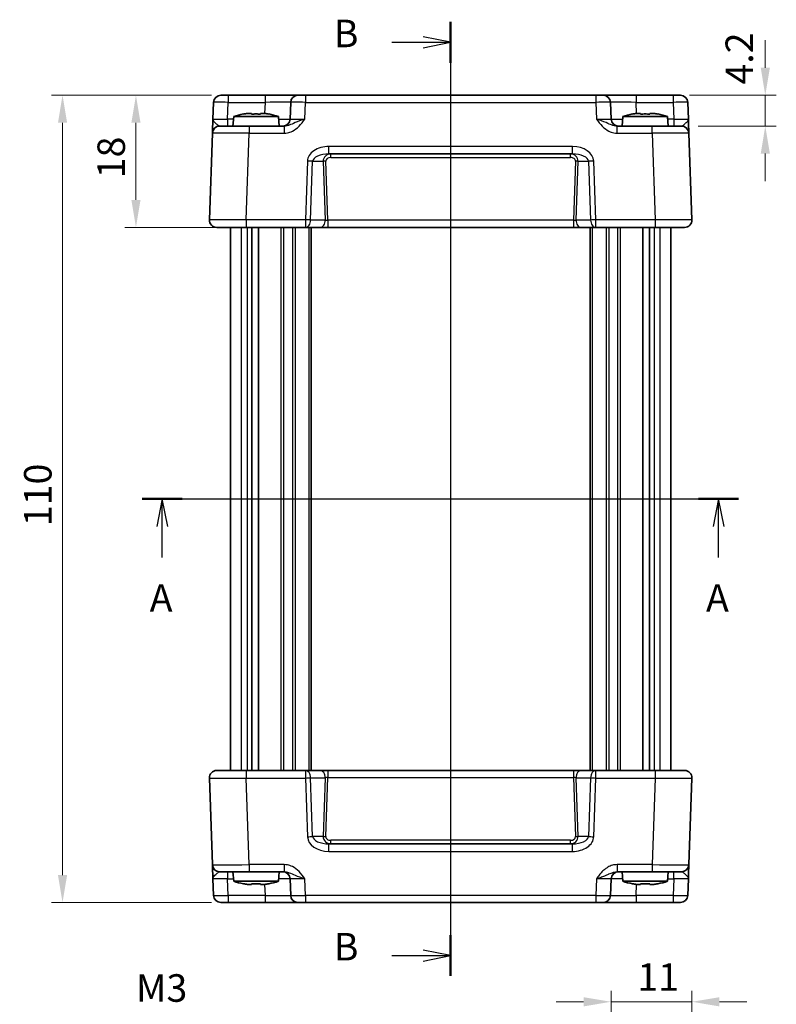
# Model space of a CAD drawing. Units: millimetres. Extents: x 22 to 2398, y 12 to 434.
# Drawn here: x 815 to 918, y 212 to 346 of the extents above; entities that cross this region are included whole.
import ezdxf

# ---------------------------------------------------------------- set-up
doc = ezdxf.new("R2010")
doc.units = ezdxf.units.MM
doc.header["$LTSCALE"] = 1.5
doc.linetypes.add('AM_ISO08W050', pattern=[18, 12, -1.5, 3, -1.5])
doc.layers.get('Defpoints').update_dxf_attribs({"lineweight": 25})
for name, color, linetype, lineweight in [('AM_7', 4, 'AM_ISO08W050', 25), ('Dimension (ISO)', 7, 'Continuous', 18), ('Dimension (ISO) @ 1', 7, 'Continuous', 18), ('Section Line (ISO)', 7, 'Continuous', 25), ('Symbol (ISO)', 7, 'Continuous', 18), ('Visible (ISO)', 7, 'Continuous', 35), ('Visible Narrow (ISO)', 7, 'Continuous', 25)]:
    doc.layers.add(name, color=color, linetype=linetype, lineweight=lineweight)
doc.styles.add('Note Text (TK)', font='MS PGothic.ttf')
doc.dimstyles.new('Default - Method 1b (TK)', dxfattribs={"dimscale": 1.5, "dimtxt": 2.5, "dimasz": 2.5, "dimexe": 1, "dimexo": 1.5, "dimgap": 1, "dimtad": 1, "dimtoh": 1, "dimrnd": 1e-08, "dimdsep": 46, "dimtxsty": 'Note Text (TK)', "dimcen": 0.09, "dimdle": 5, "dimclrd": 100, "dimclre": 100, "dimclrt": 7, "dimadec": 1, "dimazin": 1, "dimtfac": 1, "dimtmove": 0, "dimatfit": 3, "dimfxl": 1, "dimtolj": 1, "dimlwd": -1, "dimlwe": -1, "dimarcsym": 0})

# ---------------------------------------------------------------- blocks, each defined once
blk = doc.blocks.new('2dTransSection0')
at = {"layer": 'Section Line (ISO)', "linetype": 'Continuous'}
for p, q in [((156.486, 187.08), (210.622, 187.08)), ((158.293, 187.08), (157.793, 184.58)), ((158.293, 184.58), (158.293, 187.08)), ((158.793, 184.58), (158.293, 187.08)), ((208.815, 187.08), (208.315, 184.58)), ((208.815, 184.58), (208.815, 187.08)), ((209.315, 184.58), (208.815, 187.08)), ((158.293, 181.763), (158.293, 184.58)), ((208.815, 181.763), (208.815, 184.58))]:
    blk.add_line(p, q, dxfattribs=at)
at = {"layer": 'Section Line (ISO)', "linetype": 'Continuous', "lineweight": 50}
for p, q in [((156.486, 187.08), (160.1, 187.08)), ((207.009, 187.08), (210.622, 187.08))]:
    blk.add_line(p, q, dxfattribs=at)
at = {"layer": 'Section Line (ISO)', "char_height": 2.5, "attachment_point": 7, "style": 'Note Text (TK)'}
for insert in [(157.157, 176.051), (207.679, 176.051)]:
    blk.add_mtext('A', dxfattribs=dict(at, insert=insert))
blk = doc.blocks.new('2dTransSection1')
at = {"layer": 'Section Line (ISO)', "linetype": 'Continuous'}
for p, q in [((184.485, 231.727), (184.485, 146.139)), ((179.153, 229.874), (181.985, 229.874)), ((184.485, 229.874), (181.985, 230.374)), ((181.985, 229.874), (184.485, 229.874)), ((181.985, 229.374), (184.485, 229.874)), ((179.153, 146.913), (181.985, 146.913)), ((184.485, 146.913), (181.985, 147.413)), ((181.985, 146.913), (184.485, 146.913)), ((181.985, 146.413), (184.485, 146.913))]:
    blk.add_line(p, q, dxfattribs=at)
at = {"layer": 'Section Line (ISO)', "linetype": 'Continuous', "lineweight": 50}
for p, q in [((184.485, 231.727), (184.485, 228.021)), ((184.485, 148.766), (184.485, 145.06))]:
    blk.add_line(p, q, dxfattribs=at)
at = {"layer": 'Section Line (ISO)', "char_height": 2.5, "attachment_point": 7, "style": 'Note Text (TK)'}
for insert in [(173.874, 228.646), (173.874, 145.685)]:
    blk.add_mtext('B', dxfattribs=dict(at, insert=insert))
blk = doc.blocks.new('*D44')
at = {"layer": 'Defpoints', "color": 0}
for p in [(903.53, 335.62), (904.68, 331.42), (916.09, 331.42)]:
    blk.add_point(p, dxfattribs=at)
at = {"layer": 'Dimension (ISO)', "color": 100}
for p, q in [((916.09, 339.37), (916.09, 343.12)), ((905.78, 335.62), (917.59, 335.62)), ((916.09, 335.62), (916.09, 331.42)), ((906.93, 331.42), (917.59, 331.42)), ((916.09, 327.67), (916.09, 323.92))]:
    blk.add_line(p, q, dxfattribs=at)
for points in [[(915.47, 339.37), (916.72, 339.37), (916.09, 335.62)], [(915.47, 327.67), (916.72, 327.67), (916.09, 331.42)]]:
    blk.add_solid(points, dxfattribs=at)
at = {"layer": 'Dimension (ISO)', "color": 7, "insert": (912.55, 337.08), "char_height": 3.75, "attachment_point": 4, "rotation": 90, "style": 'Note Text (TK)'}
blk.add_mtext('\\A1;4.2', dxfattribs=at)
blk = doc.blocks.new('*D43')
at = {"layer": 'Defpoints', "color": 0}
for p in [(842.92, 335.62), (830.36, 317.62), (845.36, 317.62)]:
    blk.add_point(p, dxfattribs=at)
at = {"layer": 'Dimension (ISO)', "color": 100}
for p, q in [((840.67, 335.62), (828.86, 335.62)), ((830.36, 331.87), (830.36, 321.37)), ((843.11, 317.62), (828.86, 317.62))]:
    blk.add_line(p, q, dxfattribs=at)
for points in [[(829.74, 331.87), (830.99, 331.87), (830.36, 335.62)], [(829.74, 321.37), (830.99, 321.37), (830.36, 317.62)]]:
    blk.add_solid(points, dxfattribs=at)
at = {"layer": 'Dimension (ISO)', "color": 7, "insert": (826.99, 324.31), "char_height": 3.75, "attachment_point": 4, "rotation": 90, "style": 'Note Text (TK)'}
blk.add_mtext('\\A1;18', dxfattribs=at)
blk = doc.blocks.new('*D42')
at = {"layer": 'Defpoints', "color": 0}
for p in [(842.92, 335.62), (820.36, 225.62), (842.92, 225.62)]:
    blk.add_point(p, dxfattribs=at)
at = {"layer": 'Dimension (ISO)', "color": 100}
for p, q in [((840.67, 335.62), (818.86, 335.62)), ((820.36, 331.87), (820.36, 229.37)), ((840.67, 225.62), (818.86, 225.62))]:
    blk.add_line(p, q, dxfattribs=at)
for points in [[(819.74, 331.87), (820.99, 331.87), (820.36, 335.62)], [(819.74, 229.37), (820.99, 229.37), (820.36, 225.62)]]:
    blk.add_solid(points, dxfattribs=at)
at = {"layer": 'Dimension (ISO)', "color": 7, "insert": (816.99, 276.91), "char_height": 3.75, "attachment_point": 4, "rotation": 90, "style": 'Note Text (TK)'}
blk.add_mtext('\\A1;110', dxfattribs=at)
blk = doc.blocks.new('*D64')
at = {"layer": 'Defpoints', "color": 0}
for p in [(895.09, 212.1), (895.09, 199.62), (906.09, 197.1)]:
    blk.add_point(p, dxfattribs=at)
at = {"layer": 'Dimension (ISO) @ 1', "color": 100}
for p, q in [((895.09, 201.87), (895.09, 213.6)), ((906.09, 199.35), (906.09, 213.6)), ((891.34, 212.1), (887.59, 212.1)), ((895.09, 212.1), (898.84, 212.1)), ((902.34, 212.1), (898.84, 212.1)), ((906.09, 212.1), (902.34, 212.1)), ((909.84, 212.1), (913.59, 212.1))]:
    blk.add_line(p, q, dxfattribs=at)
for points in [[(891.34, 212.72), (891.34, 211.47), (895.09, 212.1)], [(909.84, 212.72), (909.84, 211.47), (906.09, 212.1)]]:
    blk.add_solid(points, dxfattribs=at)
at = {"layer": 'Dimension (ISO) @ 1', "color": 7, "insert": (898.66, 215.47), "char_height": 3.75, "attachment_point": 4, "style": 'Note Text (TK)'}
blk.add_mtext('\\A1;11', dxfattribs=at)

msp = doc.modelspace()

# ---------------------------------------------------------------- linework, layer by layer
at = {"layer": 'AM_7'}
msp.add_line((873.2273, 338.6198), (873.2273, 222.6198), dxfattribs=at)
at = {"layer": 'Visible (ISO)'}
for p, q in [((841.9216, 335.6198), (842.921, 335.6198)), ((847.9424, 335.6198), (842.921, 335.6198)), ((852.4397, 335.6198), (847.9424, 335.6198)), ((852.4397, 335.6198), (853.4391, 335.6198)), ((893.0156, 335.6198), (853.4391, 335.6198)), ((893.0156, 335.6198), (894.015, 335.6198)), ((898.5123, 335.6198), (894.015, 335.6198)), ((903.5337, 335.6198), (898.5123, 335.6198)), ((903.5337, 335.6198), (904.5331, 335.6198)), ((840.9222, 334.6547), (840.843, 332.3849)), ((851.4403, 334.6547), (851.3611, 332.3849)), ((895.0936, 332.3849), (895.0144, 334.6547)), ((905.6117, 332.3849), (905.5325, 334.6547)), ((845.5604, 333.1543), (846.1107, 333.1543)), ((847.344, 333.1543), (847.8943, 333.1543)), ((898.5604, 333.1543), (899.1107, 333.1543)), ((900.344, 333.1543), (900.8943, 333.1543)), ((841.7749, 331.4198), (845.7725, 331.4198)), ((843.6911, 332.7198), (843.5773, 331.4198)), ((849.7636, 332.7198), (843.6911, 332.7198)), ((850.5577, 331.4198), (845.7725, 331.4198)), ((849.7636, 332.7198), (849.8773, 331.4198)), ((900.6822, 331.4198), (895.897, 331.4198)), ((896.6911, 332.7198), (896.5773, 331.4198)), ((902.7636, 332.7198), (896.6911, 332.7198)), ((900.6822, 331.4198), (904.6798, 331.4198)), ((902.7636, 332.7198), (902.8773, 331.4198)), ((840.7756, 330.4547), (840.3635, 318.6547)), ((906.0912, 318.6547), (905.6791, 330.4547)), ((856.6263, 327.6198), (889.8284, 327.6198)), ((845.3604, 317.6198), (841.3629, 317.6198)), ((843.2273, 317.6198), (843.2273, 243.6198)), ((845.3604, 317.6198), (853.4487, 317.6198)), ((846.1426, 317.6198), (846.1426, 243.6198)), ((847.0402, 317.6198), (847.0402, 243.6198)), ((853.4487, 317.6198), (855.4386, 317.6198)), ((854.2273, 317.6198), (854.2273, 243.6198)), ((855.4386, 317.6198), (856.5011, 317.6198)), ((856.5011, 317.6198), (889.9536, 317.6198)), ((889.9536, 317.6198), (891.0161, 317.6198)), ((891.0161, 317.6198), (893.006, 317.6198)), ((892.2273, 317.6198), (892.2273, 243.6198)), ((893.006, 317.6198), (901.0943, 317.6198)), ((899.4144, 317.6198), (899.4144, 243.6198)), ((900.3121, 317.6198), (900.3121, 243.6198)), ((905.0918, 317.6198), (901.0943, 317.6198)), ((903.2273, 317.6198), (903.2273, 243.6198)), ((841.3629, 243.6198), (845.3604, 243.6198)), ((853.4487, 243.6198), (845.3604, 243.6198)), ((855.4386, 243.6198), (853.4487, 243.6198)), ((856.5011, 243.6198), (855.4386, 243.6198)), ((889.9536, 243.6198), (856.5011, 243.6198)), ((891.0161, 243.6198), (889.9536, 243.6198)), ((893.006, 243.6198), (891.0161, 243.6198)), ((901.0943, 243.6198), (893.006, 243.6198)), ((901.0943, 243.6198), (905.0918, 243.6198)), ((840.3635, 242.5849), (840.7756, 230.7849)), ((905.6791, 230.7849), (906.0912, 242.5849)), ((889.8284, 233.6198), (856.6263, 233.6198)), ((845.7725, 229.8198), (841.7749, 229.8198)), ((843.6911, 228.5198), (843.5773, 229.8198)), ((845.7725, 229.8198), (850.5577, 229.8198)), ((849.7636, 228.5198), (849.8773, 229.8198)), ((895.897, 229.8198), (900.6822, 229.8198)), ((896.6911, 228.5198), (896.5773, 229.8198)), ((904.6798, 229.8198), (900.6822, 229.8198)), ((902.7636, 228.5198), (902.8773, 229.8198)), ((840.843, 228.8547), (840.9222, 226.5849)), ((843.6911, 228.5198), (849.7636, 228.5198)), ((846.1107, 228.0854), (845.5604, 228.0854)), ((847.8943, 228.0854), (847.344, 228.0854)), ((851.3611, 228.8547), (851.4403, 226.5849)), ((895.0144, 226.5849), (895.0936, 228.8547)), ((896.6911, 228.5198), (902.7636, 228.5198)), ((899.1107, 228.0854), (898.5604, 228.0854)), ((900.8943, 228.0854), (900.344, 228.0854)), ((905.5325, 226.5849), (905.6117, 228.8547)), ((842.921, 225.6198), (841.9216, 225.6198)), ((842.921, 225.6198), (847.9424, 225.6198)), ((847.9424, 225.6198), (852.4397, 225.6198)), ((853.4391, 225.6198), (852.4397, 225.6198)), ((853.4391, 225.6198), (893.0156, 225.6198)), ((894.015, 225.6198), (893.0156, 225.6198)), ((894.015, 225.6198), (898.5123, 225.6198)), ((898.5123, 225.6198), (903.5337, 225.6198)), ((904.5331, 225.6198), (903.5337, 225.6198))]:
    msp.add_line(p, q, dxfattribs=at)
for centre, radius, start, end in [((841.9216, 334.6198), 1, 90, 178), ((852.4397, 334.6198), 1, 90, 178), ((894.015, 334.6198), 1, 2, 90), ((904.5331, 334.6198), 1, 2, 90), ((847.6334, 320.7525), 12.6, 102.097979, 108.232959), ((845.8213, 320.7525), 12.6, 71.767041, 77.902021), ((900.6334, 320.7525), 12.6, 102.097979, 108.232959), ((898.8213, 320.7525), 12.6, 71.767041, 77.902021), ((841.7749, 330.4198), 1, 90, 178), ((850.3617, 332.4198), 1, 270, 358), ((896.093, 332.4198), 1, 182, 270), ((904.6798, 330.4198), 1, 2, 90), ((841.3629, 318.6198), 1, 178, 270), ((905.0918, 318.6198), 1, 270, 2), ((841.3629, 242.6198), 1, 90, 182), ((905.0918, 242.6198), 1, 358, 90), ((841.7749, 230.8198), 1, 182, 270), ((904.6798, 230.8198), 1, 270, 358), ((850.3617, 228.8198), 1, 2, 90), ((896.093, 228.8198), 1, 90, 178), ((847.6334, 240.4872), 12.6, 251.767041, 257.902021), ((845.8213, 240.4872), 12.6, 282.097979, 288.232959), ((900.6334, 240.4872), 12.6, 251.767041, 257.902021), ((898.8213, 240.4872), 12.6, 282.097979, 288.232959), ((841.9216, 226.6198), 1, 182, 270), ((852.4397, 226.6198), 1, 182, 270), ((894.015, 226.6198), 1, 270, 358), ((904.5331, 226.6198), 1, 270, 358)]:
    msp.add_arc(centre, radius, start, end, dxfattribs=at)
for points in [[(845.0025, 333.0514), (844.9958, 333.0659), (844.9926, 333.0726), (844.9926, 333.0726)], [(848.4621, 333.0726), (848.4621, 333.0726), (848.4589, 333.0659), (848.4522, 333.0514)], [(898.0025, 333.0514), (897.9958, 333.0659), (897.9926, 333.0726), (897.9926, 333.0726)], [(901.4621, 333.0726), (901.4621, 333.0726), (901.4589, 333.0659), (901.4522, 333.0514)], [(844.9926, 228.1671), (844.9926, 228.1671), (844.9958, 228.1738), (845.0025, 228.1883)], [(848.4522, 228.1883), (848.4589, 228.1738), (848.4621, 228.1671), (848.4621, 228.1671)], [(897.9926, 228.1671), (897.9926, 228.1671), (897.9958, 228.1738), (898.0025, 228.1883)], [(901.4522, 228.1883), (901.4589, 228.1738), (901.4621, 228.1671), (901.4621, 228.1671)]]:
    msp.add_open_spline(points, degree=3, dxfattribs=at)
for points, knots in [([(845.5604, 333.1543), (845.5532, 333.1531), (845.546, 333.152), (845.3607, 333.1222), (845.1817, 333.089), (845.0025, 333.0514)], [3.6709777286, 3.6709777286, 3.6709777286, 3.6709777286, 3.6730496427, 3.6730496427, 3.7240960848, 3.7240960848, 3.7240960848, 3.7240960848]), ([(846.1107, 333.0514), (846.1107, 333.089), (846.1107, 333.1222), (846.1107, 333.152), (846.1107, 333.1531), (846.1107, 333.1543)], [3.3902508719, 3.3902508719, 3.3902508719, 3.3902508719, 3.441297314, 3.441297314, 3.443369228, 3.443369228, 3.443369228, 3.443369228]), ([(847.344, 333.0514), (847.1317, 333.0659), (846.9222, 333.0726), (846.5325, 333.0726), (846.323, 333.0659), (846.1107, 333.0514)], [3.306042064, 3.306042064, 3.306042064, 3.306042064, 3.364488438, 3.364488438, 3.422934811, 3.422934811, 3.422934811, 3.422934811]), ([(847.344, 333.1543), (847.344, 333.1531), (847.344, 333.152), (847.344, 333.1222), (847.344, 333.089), (847.344, 333.0514)], [3.6709777286, 3.6709777286, 3.6709777286, 3.6709777286, 3.6730496427, 3.6730496427, 3.7240960848, 3.7240960848, 3.7240960848, 3.7240960848]), ([(848.4522, 333.0514), (848.273, 333.089), (848.094, 333.1222), (847.9087, 333.152), (847.9015, 333.1531), (847.8943, 333.1543)], [3.3902508719, 3.3902508719, 3.3902508719, 3.3902508719, 3.441297314, 3.441297314, 3.443369228, 3.443369228, 3.443369228, 3.443369228]), ([(898.5604, 333.1543), (898.5532, 333.1531), (898.546, 333.152), (898.3607, 333.1222), (898.1817, 333.089), (898.0025, 333.0514)], [3.6709777286, 3.6709777286, 3.6709777286, 3.6709777286, 3.6730496427, 3.6730496427, 3.7240960848, 3.7240960848, 3.7240960848, 3.7240960848]), ([(899.1107, 333.0514), (899.1107, 333.089), (899.1107, 333.1222), (899.1107, 333.152), (899.1107, 333.1531), (899.1107, 333.1543)], [3.3902508719, 3.3902508719, 3.3902508719, 3.3902508719, 3.441297314, 3.441297314, 3.443369228, 3.443369228, 3.443369228, 3.443369228]), ([(900.344, 333.0514), (900.1317, 333.0659), (899.9222, 333.0726), (899.5325, 333.0726), (899.323, 333.0659), (899.1107, 333.0514)], [3.306042064, 3.306042064, 3.306042064, 3.306042064, 3.364488438, 3.364488438, 3.422934811, 3.422934811, 3.422934811, 3.422934811]), ([(900.344, 333.1543), (900.344, 333.1531), (900.344, 333.152), (900.344, 333.1222), (900.344, 333.089), (900.344, 333.0514)], [3.6709777286, 3.6709777286, 3.6709777286, 3.6709777286, 3.6730496427, 3.6730496427, 3.7240960848, 3.7240960848, 3.7240960848, 3.7240960848]), ([(901.4522, 333.0514), (901.273, 333.089), (901.094, 333.1222), (900.9087, 333.152), (900.9015, 333.1531), (900.8943, 333.1543)], [3.3902508719, 3.3902508719, 3.3902508719, 3.3902508719, 3.441297314, 3.441297314, 3.443369228, 3.443369228, 3.443369228, 3.443369228]), ([(840.843, 332.3849), (840.831, 332.0437), (840.8191, 331.7007), (840.7992, 331.1318), (840.7909, 330.8943), (840.7813, 330.6199), (840.7786, 330.5415), (840.7761, 330.4691), (840.7756, 330.4547), (840.7756, 330.4547)], [-0.000638847, -0.000638847, -0.000638847, -0.000638847, 0.124881107, 0.124881107, 0.238025854, 0.238025854, 0.308741321, 0.308741321, 0.352938488, 0.352938488, 0.352938488, 0.352938488]), ([(905.6791, 330.4547), (905.6791, 330.4547), (905.6782, 330.4831), (905.6741, 330.5979), (905.6709, 330.6909), (905.6642, 330.8837), (905.6612, 330.9677), (905.6565, 331.1043), (905.6548, 331.1515), (905.6504, 331.2784), (905.6475, 331.3606), (905.6398, 331.5828), (905.6347, 331.7279), (905.6237, 332.0432), (905.6177, 332.2143), (905.6117, 332.3849)], [0, 0, 0, 0, 0.061876034, 0.061876034, 0.132591502, 0.132591502, 0.17678867, 0.17678867, 0.198887254, 0.198887254, 0.234244988, 0.234244988, 0.290817362, 0.290817362, 0.35357734, 0.35357734, 0.35357734, 0.35357734]), ([(840.7756, 230.7849), (840.7756, 230.7849), (840.7761, 230.7706), (840.7786, 230.6982), (840.7813, 230.6198), (840.7909, 230.3454), (840.7992, 230.1079), (840.8191, 229.539), (840.831, 229.1959), (840.843, 228.8547)], [0, 0, 0, 0, 0.044197167, 0.044197167, 0.114912634, 0.114912634, 0.228057382, 0.228057382, 0.353577336, 0.353577336, 0.353577336, 0.353577336]), ([(905.6117, 228.8547), (905.6237, 229.1959), (905.6356, 229.539), (905.6555, 230.1079), (905.6638, 230.3454), (905.6734, 230.6198), (905.6761, 230.6982), (905.6786, 230.7706), (905.6791, 230.7849), (905.6791, 230.7849)], [-0.000638852, -0.000638852, -0.000638852, -0.000638852, 0.124881104, 0.124881104, 0.238025853, 0.238025853, 0.308741321, 0.308741321, 0.352938488, 0.352938488, 0.352938488, 0.352938488]), ([(845.0025, 228.1883), (845.1817, 228.1507), (845.3607, 228.1175), (845.546, 228.0877), (845.5532, 228.0865), (845.5604, 228.0854)], [3.3902508719, 3.3902508719, 3.3902508719, 3.3902508719, 3.441297314, 3.441297314, 3.443369228, 3.443369228, 3.443369228, 3.443369228]), ([(846.1107, 228.0854), (846.1107, 228.0865), (846.1107, 228.0877), (846.1107, 228.1175), (846.1107, 228.1507), (846.1107, 228.1883)], [3.6709777286, 3.6709777286, 3.6709777286, 3.6709777286, 3.6730496427, 3.6730496427, 3.7240960848, 3.7240960848, 3.7240960848, 3.7240960848]), ([(846.1107, 228.1883), (846.323, 228.1738), (846.5325, 228.1671), (846.9222, 228.1671), (847.1317, 228.1738), (847.344, 228.1883)], [3.306042064, 3.306042064, 3.306042064, 3.306042064, 3.364488438, 3.364488438, 3.422934811, 3.422934811, 3.422934811, 3.422934811]), ([(847.344, 228.1883), (847.344, 228.1507), (847.344, 228.1175), (847.344, 228.0877), (847.344, 228.0865), (847.344, 228.0854)], [3.3902508719, 3.3902508719, 3.3902508719, 3.3902508719, 3.441297314, 3.441297314, 3.443369228, 3.443369228, 3.443369228, 3.443369228]), ([(847.8943, 228.0854), (847.9015, 228.0865), (847.9087, 228.0877), (848.094, 228.1175), (848.273, 228.1507), (848.4522, 228.1883)], [3.6709777286, 3.6709777286, 3.6709777286, 3.6709777286, 3.6730496427, 3.6730496427, 3.7240960848, 3.7240960848, 3.7240960848, 3.7240960848]), ([(898.0025, 228.1883), (898.1817, 228.1507), (898.3607, 228.1175), (898.546, 228.0877), (898.5532, 228.0865), (898.5604, 228.0854)], [3.3902508719, 3.3902508719, 3.3902508719, 3.3902508719, 3.441297314, 3.441297314, 3.443369228, 3.443369228, 3.443369228, 3.443369228]), ([(899.1107, 228.0854), (899.1107, 228.0865), (899.1107, 228.0877), (899.1107, 228.1175), (899.1107, 228.1507), (899.1107, 228.1883)], [3.6709777286, 3.6709777286, 3.6709777286, 3.6709777286, 3.6730496427, 3.6730496427, 3.7240960848, 3.7240960848, 3.7240960848, 3.7240960848]), ([(899.1107, 228.1883), (899.323, 228.1738), (899.5325, 228.1671), (899.9222, 228.1671), (900.1317, 228.1738), (900.344, 228.1883)], [3.306042064, 3.306042064, 3.306042064, 3.306042064, 3.364488438, 3.364488438, 3.422934811, 3.422934811, 3.422934811, 3.422934811]), ([(900.344, 228.1883), (900.344, 228.1507), (900.344, 228.1175), (900.344, 228.0877), (900.344, 228.0865), (900.344, 228.0854)], [3.3902508719, 3.3902508719, 3.3902508719, 3.3902508719, 3.441297314, 3.441297314, 3.443369228, 3.443369228, 3.443369228, 3.443369228]), ([(900.8943, 228.0854), (900.9015, 228.0865), (900.9087, 228.0877), (901.094, 228.1175), (901.273, 228.1507), (901.4522, 228.1883)], [3.6709777286, 3.6709777286, 3.6709777286, 3.6709777286, 3.6730496427, 3.6730496427, 3.7240960848, 3.7240960848, 3.7240960848, 3.7240960848])]:
    msp.add_open_spline(points, degree=3, knots=knots, dxfattribs=at)
at = {"layer": 'Visible Narrow (ISO)'}
for p, q in [((842.921, 335.6198), (842.921, 334.6547)), ((847.9424, 335.6198), (847.9424, 334.6547)), ((853.4391, 335.6198), (853.4391, 334.6547)), ((893.0156, 335.6198), (893.0156, 334.6547)), ((898.5123, 335.6198), (898.5123, 334.6547)), ((903.5337, 335.6198), (903.5337, 334.6547)), ((842.8417, 332.3849), (842.921, 334.6547)), ((842.921, 334.6547), (847.9424, 334.6547)), ((847.9424, 334.6547), (847.89, 333.1543)), ((853.3598, 332.3849), (853.4391, 334.6547)), ((853.4391, 334.6547), (893.0156, 334.6547)), ((893.0156, 334.6547), (893.0949, 332.3849)), ((898.5646, 333.1543), (898.5123, 334.6547)), ((898.5123, 334.6547), (903.5337, 334.6547)), ((903.5337, 334.6547), (903.613, 332.3849)), ((843.6618, 332.3849), (842.8417, 332.3849)), ((842.8417, 332.3849), (842.8417, 331.4198)), ((845.7725, 331.4198), (845.7725, 330.4547)), ((850.5577, 331.4198), (850.5577, 330.4547)), ((895.897, 330.4547), (895.897, 331.4198)), ((900.6822, 330.4547), (900.6822, 331.4198)), ((903.613, 332.3849), (902.7929, 332.3849)), ((903.613, 332.3849), (903.613, 331.4198)), ((845.3604, 318.6547), (845.7725, 330.4547)), ((845.7725, 330.4547), (850.5577, 330.4547)), ((895.897, 330.4547), (900.6822, 330.4547)), ((900.6822, 330.4547), (901.0943, 318.6547)), ((889.8284, 328.6547), (856.6263, 328.6547)), ((856.6263, 327.6198), (856.6263, 328.6547)), ((856.9095, 327.1373), (856.9095, 327.6198)), ((889.5452, 327.1373), (889.5452, 327.6198)), ((889.8284, 327.6198), (889.8284, 328.6547)), ((853.728, 326.6547), (853.4487, 318.6547)), ((854.1558, 318.6198), (854.4351, 326.6198)), ((854.4351, 326.6198), (855.8663, 326.6198)), ((855.8663, 326.6198), (856.1457, 318.6198)), ((856.5011, 318.5849), (856.2199, 326.6373)), ((856.9095, 327.1373), (889.5452, 327.1373)), ((890.2348, 326.6373), (889.9536, 318.5849)), ((890.309, 318.6198), (890.5884, 326.6198)), ((890.5884, 326.6198), (892.0196, 326.6198)), ((892.0196, 326.6198), (892.2989, 318.6198)), ((893.006, 318.6547), (892.7267, 326.6547)), ((845.3604, 318.6547), (845.3604, 317.6198)), ((853.4487, 318.6547), (845.3604, 318.6547)), ((853.4487, 318.6547), (853.4487, 317.6198)), ((856.1457, 318.6198), (854.1558, 318.6198)), ((856.5011, 318.5849), (856.5011, 317.6198)), ((889.9536, 318.5849), (856.5011, 318.5849)), ((889.9536, 318.5849), (889.9536, 317.6198)), ((892.2989, 318.6198), (890.309, 318.6198)), ((901.0943, 318.6547), (893.006, 318.6547)), ((893.006, 317.6198), (893.006, 318.6547)), ((901.0943, 318.6547), (901.0943, 317.6198)), ((844.707, 317.6198), (844.707, 243.6198)), ((845.5107, 317.6198), (845.5107, 243.6198)), ((850.1202, 317.6198), (850.1202, 243.6198)), ((850.4738, 317.6198), (850.4738, 243.6198)), ((851.6809, 317.6198), (851.6809, 243.6198)), ((852.0345, 317.6198), (852.0345, 243.6198)), ((853.9273, 317.6198), (853.9273, 243.6198)), ((892.5273, 317.6198), (892.5273, 243.6198)), ((894.4202, 317.6198), (894.4202, 243.6198)), ((894.7738, 317.6198), (894.7738, 243.6198)), ((895.9809, 317.6198), (895.9809, 243.6198)), ((896.3345, 317.6198), (896.3345, 243.6198)), ((900.944, 317.6198), (900.944, 243.6198)), ((901.7477, 317.6198), (901.7477, 243.6198)), ((845.3604, 243.6198), (845.3604, 242.5849)), ((853.4487, 243.6198), (853.4487, 242.5849)), ((856.5011, 243.6198), (856.5011, 242.6547)), ((889.9536, 243.6198), (889.9536, 242.6547)), ((893.006, 242.5849), (893.006, 243.6198)), ((901.0943, 243.6198), (901.0943, 242.5849)), ((845.3604, 242.5849), (853.4487, 242.5849)), ((845.7725, 230.7849), (845.3604, 242.5849)), ((853.4487, 242.5849), (853.728, 234.5849)), ((854.1558, 242.6198), (856.1457, 242.6198)), ((854.4351, 234.6198), (854.1558, 242.6198)), ((856.1457, 242.6198), (855.8663, 234.6198)), ((856.2199, 234.6024), (856.5011, 242.6547)), ((856.5011, 242.6547), (889.9536, 242.6547)), ((889.9536, 242.6547), (890.2348, 234.6024)), ((890.309, 242.6198), (892.2989, 242.6198)), ((890.5884, 234.6198), (890.309, 242.6198)), ((892.2989, 242.6198), (892.0196, 234.6198)), ((892.7267, 234.5849), (893.006, 242.5849)), ((893.006, 242.5849), (901.0943, 242.5849)), ((901.0943, 242.5849), (900.6822, 230.7849)), ((855.8663, 234.6198), (854.4351, 234.6198)), ((856.6263, 232.5849), (856.6263, 233.6198)), ((856.9095, 233.6198), (856.9095, 234.1024)), ((889.5452, 234.1024), (856.9095, 234.1024)), ((889.5452, 233.6198), (889.5452, 234.1024)), ((889.8284, 232.5849), (889.8284, 233.6198)), ((892.0196, 234.6198), (890.5884, 234.6198)), ((856.6263, 232.5849), (889.8284, 232.5849)), ((845.7725, 230.7849), (845.7725, 229.8198)), ((850.5577, 230.7849), (845.7725, 230.7849)), ((850.5577, 230.7849), (850.5577, 229.8198)), ((895.897, 230.7849), (895.897, 229.8198)), ((900.6822, 230.7849), (895.897, 230.7849)), ((900.6822, 230.7849), (900.6822, 229.8198)), ((842.8417, 229.8198), (842.8417, 228.8547)), ((903.613, 228.8547), (903.613, 229.8198)), ((842.921, 226.5849), (842.8417, 228.8547)), ((842.8417, 228.8547), (843.6618, 228.8547)), ((847.89, 228.0854), (847.9424, 226.5849)), ((853.4391, 226.5849), (853.3598, 228.8547)), ((893.0949, 228.8547), (893.0156, 226.5849)), ((898.5123, 226.5849), (898.5646, 228.0854)), ((902.7929, 228.8547), (903.613, 228.8547)), ((903.613, 228.8547), (903.5337, 226.5849)), ((842.921, 226.5849), (842.921, 225.6198)), ((847.9424, 226.5849), (842.921, 226.5849)), ((847.9424, 226.5849), (847.9424, 225.6198)), ((853.4391, 226.5849), (853.4391, 225.6198)), ((893.0156, 226.5849), (853.4391, 226.5849)), ((893.0156, 226.5849), (893.0156, 225.6198)), ((898.5123, 226.5849), (898.5123, 225.6198)), ((903.5337, 226.5849), (898.5123, 226.5849)), ((903.5337, 226.5849), (903.5337, 225.6198))]:
    msp.add_line(p, q, dxfattribs=at)
for centre, major_axis, ratio, start_param, end_param in [((842.9222, 334.6198), (2, -0.0349), 0.01743381, 1.57170981, 3.14128816), ((847.937, 334.6198), (3.5034, 0.0349), 0.00994517, 6.28273874, 7.8523171), ((853.4403, 334.6198), (2, -0.0349), 0.01743381, 1.57170981, 3.14128816), ((893.0144, 334.6198), (2, 0.0349), 0.01743381, 0.00030449, 1.56988285), ((898.5177, 334.6198), (3.5034, -0.0349), 0.00994517, 1.57246087, 3.14203922), ((903.5325, 334.6198), (2, 0.0349), 0.01743381, 0.00030449, 1.56988285), ((842.8454, 332.4198), (-2.0024, -0.0349), 0.0173914, 6.28227405, 7.8518524), ((847.8601, 332.4198), (-3.5009, 0.0349), 0.00995902, 2.15615255, 3.14134422), ((853.3635, 332.4198), (-2.0024, -0.0349), 0.0173914, 6.28227405, 7.8518524), ((893.0912, 332.4198), (-2.0024, 0.0349), 0.0173914, 1.57292556, 3.14250391), ((898.5946, 332.4198), (-3.5009, -0.0349), 0.00995902, 0.00024844, 0.9854401), ((903.6093, 332.4198), (-2.0024, 0.0349), 0.0173914, 1.57292556, 3.14250391), ((845.7774, 330.4198), (5.0018, -0.0349), 0.00697021, 1.57181957, 3.14139792), ((900.6773, 330.4198), (5.0018, 0.0349), 0.00697021, 0.00019473, 1.56977309), ((856.5565, 326.6547), (-2.8284, -0.0985), 0.70624659, 4.6631035, 6.23389983), ((856.5565, 326.6198), (-2.1224, -0.0423), 0.47074871, 4.67010066, 6.24089699), ((856.927, 326.6198), (-1.0521, 0.1439), 0.94055809, 4.8567571, 6.42755343), ((889.5277, 326.6198), (1.0521, 0.1439), 0.94055809, 6.13881719, 7.70961351), ((889.8982, 326.6547), (2.8284, -0.0985), 0.70624659, 0.04928548, 1.6200818), ((889.8982, 326.6198), (2.1224, -0.0423), 0.47074871, 0.04228832, 1.61308465), ((853.728, 326.6198), (0.9994, -0.0349), 0.03487826, 0.78600715, 1.5720143), ((856.2199, 326.6198), (0.4997, 0.0174), 0.03487826, 1.56957835, 2.3555855), ((856.927, 326.6373), (-0.7071, 0.0246), 0.70624659, 4.76167446, 6.33247078), ((889.5277, 326.6373), (0.7071, 0.0246), 0.70624659, 6.23389983, 7.80469616), ((890.2348, 326.6198), (0.4997, -0.0174), 0.03487826, 0.78600715, 1.5720143), ((892.7267, 326.6198), (-0.9994, -0.0349), 0.03487826, 4.71117101, 5.49717816), ((845.3653, 318.6198), (-5.0018, 0.0349), 0.00697021, 4.71341222, 6.28299057), ((853.4487, 318.6198), (-0.9994, 0.0349), 0.03487826, 3.9275998, 4.71360696), ((853.4487, 318.6198), (0, -1), 0.70710678, 0, 1.57079633), ((855.4386, 318.6198), (0, -1), 0.70710678, 0, 1.57079633), ((856.4992, 318.6198), (-0.5015, 0.0352), 0.06899563, 0.79327012, 1.57927727), ((889.9555, 318.6198), (-0.5015, -0.0352), 0.06899563, 1.56231538, 2.34832253), ((891.0161, 318.6198), (0, -1), 0.70710678, 4.71238898, 6.28318531), ((893.006, 318.6198), (-0.9994, -0.0349), 0.03487826, 4.71117101, 5.49717816), ((893.006, 318.6198), (0, -1), 0.70710678, 4.71238898, 6.28318531), ((901.0894, 318.6198), (-5.0018, -0.0349), 0.00697021, 3.14178738, 4.71136574), ((853.4487, 242.6198), (0, 1), 0.70710678, 4.71238898, 6.28318531), ((855.4386, 242.6198), (0, 1), 0.70710678, 4.71238898, 6.28318531), ((891.0161, 242.6198), (0, 1), 0.70710678, 0, 1.57079633), ((893.006, 242.6198), (0, 1), 0.70710678, 0, 1.57079633), ((845.3653, 242.6198), (5.0018, 0.0349), 0.00697021, 3.14178738, 4.71136574), ((853.4487, 242.6198), (0.9994, 0.0349), 0.03487826, 4.71117101, 5.49717816), ((856.4992, 242.6198), (0.5015, 0.0352), 0.06899563, 1.56231538, 2.34832253), ((889.9555, 242.6198), (0.5015, -0.0352), 0.06899563, 0.79327012, 1.57927727), ((893.006, 242.6198), (0.9994, -0.0349), 0.03487826, 3.9275998, 4.71360696), ((901.0894, 242.6198), (5.0018, -0.0349), 0.00697021, 4.71341222, 6.28299057), ((853.728, 234.6198), (-0.9994, -0.0349), 0.03487826, 1.56957835, 2.3555855), ((856.5565, 234.5849), (-2.8284, 0.0985), 0.70624659, 0.04928548, 1.6200818), ((856.5565, 234.6198), (-2.1224, 0.0423), 0.47074871, 0.04228832, 1.61308465), ((856.927, 234.6198), (-1.0521, -0.1439), 0.94055809, 6.13881719, 7.70961351), ((856.2199, 234.6198), (0.4997, -0.0174), 0.03487826, 3.9275998, 4.71360696), ((856.927, 234.6024), (-0.7071, -0.0246), 0.70624659, 6.23389983, 7.80469616), ((889.5277, 234.6198), (1.0521, -0.1439), 0.94055809, 4.8567571, 6.42755343), ((889.5277, 234.6024), (0.7071, -0.0246), 0.70624659, 4.76167446, 6.33247078), ((889.8982, 234.6198), (2.1224, 0.0423), 0.47074871, 4.67010066, 6.24089699), ((889.8982, 234.5849), (2.8284, 0.0985), 0.70624659, 4.6631035, 6.23389983), ((890.2348, 234.6198), (-0.4997, -0.0174), 0.03487826, 1.56957835, 2.3555855), ((892.7267, 234.6198), (0.9994, -0.0349), 0.03487826, 3.9275998, 4.71360696), ((845.7774, 230.8198), (-5.0018, -0.0349), 0.00697021, 0.00019473, 1.56977309), ((900.6773, 230.8198), (-5.0018, 0.0349), 0.00697021, 1.57181957, 3.14139792), ((842.8454, 228.8198), (2.0024, -0.0349), 0.0173914, 1.57292556, 3.14250391), ((847.8601, 228.8198), (3.5009, 0.0349), 0.00995902, 0.00024844, 0.9854401), ((853.3635, 228.8198), (2.0024, -0.0349), 0.0173914, 1.57292556, 3.14250391), ((893.0912, 228.8198), (2.0024, 0.0349), 0.0173914, 6.28227405, 7.8518524), ((898.5946, 228.8198), (3.5009, -0.0349), 0.00995902, 2.15615255, 3.14134422), ((903.6093, 228.8198), (2.0024, 0.0349), 0.0173914, 6.28227405, 7.8518524), ((842.9222, 226.6198), (-2, -0.0349), 0.01743381, 0.00030449, 1.56988285), ((847.937, 226.6198), (-3.5034, 0.0349), 0.00994517, 1.57246087, 3.14203922), ((853.4403, 226.6198), (-2, -0.0349), 0.01743381, 0.00030449, 1.56988285), ((893.0144, 226.6198), (-2, 0.0349), 0.01743381, 1.57170981, 3.14128816), ((898.5177, 226.6198), (-3.5034, -0.0349), 0.00994517, 6.28273874, 7.8523171), ((903.5325, 226.6198), (-2, 0.0349), 0.01743381, 1.57170981, 3.14128816)]:
    msp.add_ellipse(centre, major_axis=major_axis, ratio=ratio, start_param=start_param, end_param=end_param, dxfattribs=at)
for points, knots in [([(841.7749, 331.4198), (841.7505, 331.4198), (841.7231, 331.427), (841.6433, 331.4632), (841.5859, 331.5024), (841.4096, 331.6396), (841.2692, 331.7584), (840.9777, 332.0428), (840.837, 332.2143), (840.843, 332.3849)], [-0.352938488, -0.352938488, -0.352938488, -0.352938488, -0.308741321, -0.308741321, -0.238025854, -0.238025854, -0.124881107, -0.124881107, 0.000638847, 0.000638847, 0.000638847, 0.000638847]), ([(850.5577, 330.4547), (850.705, 330.4547), (850.8534, 330.4691), (851.2328, 330.5415), (851.4576, 330.6199), (852.0087, 330.8943), (852.3106, 331.1318), (852.8671, 331.7007), (853.118, 332.0437), (853.3598, 332.3849)], [0, 0, 0, 0, 0.044197166, 0.044197166, 0.114912632, 0.114912632, 0.228057377, 0.228057377, 0.353577328, 0.353577328, 0.353577328, 0.353577328]), ([(853.3598, 332.3849), (852.877, 332.2143), (852.4154, 332.0428), (851.7402, 331.7584), (851.4829, 331.6396), (851.0941, 331.5024), (850.9524, 331.4632), (850.7261, 331.427), (850.6407, 331.4198), (850.5577, 331.4198)], [-0.353577328, -0.353577328, -0.353577328, -0.353577328, -0.228057377, -0.228057377, -0.114912632, -0.114912632, -0.044197166, -0.044197166, 0, 0, 0, 0]), ([(893.0949, 332.3849), (893.3367, 332.0437), (893.5876, 331.7007), (894.1441, 331.1318), (894.446, 330.8943), (894.9971, 330.6199), (895.2219, 330.5415), (895.6013, 330.4691), (895.7497, 330.4547), (895.897, 330.4547)], [-0.000638845, -0.000638845, -0.000638845, -0.000638845, 0.124881108, 0.124881108, 0.238025855, 0.238025855, 0.308741322, 0.308741322, 0.352938488, 0.352938488, 0.352938488, 0.352938488]), ([(895.897, 331.4198), (895.814, 331.4198), (895.7286, 331.427), (895.5023, 331.4632), (895.3606, 331.5024), (894.9718, 331.6396), (894.7145, 331.7584), (894.0393, 332.0428), (893.5777, 332.2143), (893.0949, 332.3849)], [-0.352938488, -0.352938488, -0.352938488, -0.352938488, -0.308741322, -0.308741322, -0.238025855, -0.238025855, -0.124881108, -0.124881108, 0.000638845, 0.000638845, 0.000638845, 0.000638845]), ([(905.6117, 332.3849), (905.6147, 332.2996), (905.5831, 332.2141), (905.4803, 332.0564), (905.4148, 331.9839), (905.3035, 331.8728), (905.2594, 331.8317), (905.1894, 331.7682), (905.1628, 331.7446), (905.0846, 331.6763), (905.035, 331.6343), (904.9165, 331.5379), (904.8542, 331.4914), (904.754, 331.434), (904.714, 331.4198), (904.6798, 331.4198)], [-0.35357734, -0.35357734, -0.35357734, -0.35357734, -0.290817362, -0.290817362, -0.234244988, -0.234244988, -0.198887254, -0.198887254, -0.17678867, -0.17678867, -0.132591502, -0.132591502, -0.061876034, -0.061876034, 0, 0, 0, 0]), ([(853.3598, 228.8547), (853.118, 229.1959), (852.8671, 229.539), (852.3106, 230.1079), (852.0087, 230.3454), (851.4576, 230.6198), (851.2328, 230.6982), (850.8534, 230.7706), (850.705, 230.7849), (850.5577, 230.7849)], [-0.000638848, -0.000638848, -0.000638848, -0.000638848, 0.124881107, 0.124881107, 0.238025854, 0.238025854, 0.308741321, 0.308741321, 0.352938488, 0.352938488, 0.352938488, 0.352938488]), ([(895.897, 230.7849), (895.6907, 230.7849), (895.4824, 230.7566), (895.0522, 230.6418), (894.834, 230.5488), (894.5002, 230.356), (894.3773, 230.272), (894.2028, 230.1354), (894.1463, 230.0882), (894.0031, 229.9613), (893.9186, 229.8791), (893.7071, 229.6569), (893.585, 229.5118), (893.3387, 229.1965), (893.2158, 229.0253), (893.0949, 228.8547)], [0, 0, 0, 0, 0.061876034, 0.061876034, 0.132591501, 0.132591501, 0.176788668, 0.176788668, 0.198887252, 0.198887252, 0.234244985, 0.234244985, 0.290817359, 0.290817359, 0.353577337, 0.353577337, 0.353577337, 0.353577337]), ([(840.843, 228.8547), (840.837, 229.0253), (840.9777, 229.1968), (841.2692, 229.4813), (841.4096, 229.6001), (841.5859, 229.7373), (841.6433, 229.7765), (841.7231, 229.8127), (841.7505, 229.8198), (841.7749, 229.8198)], [-0.353577336, -0.353577336, -0.353577336, -0.353577336, -0.228057382, -0.228057382, -0.114912634, -0.114912634, -0.044197167, -0.044197167, 0, 0, 0, 0]), ([(850.5577, 229.8198), (850.6407, 229.8198), (850.7261, 229.8127), (850.9524, 229.7765), (851.0941, 229.7373), (851.4829, 229.6001), (851.7402, 229.4813), (852.4154, 229.1968), (852.877, 229.0253), (853.3598, 228.8547)], [-0.352938488, -0.352938488, -0.352938488, -0.352938488, -0.308741321, -0.308741321, -0.238025854, -0.238025854, -0.124881107, -0.124881107, 0.000638848, 0.000638848, 0.000638848, 0.000638848]), ([(893.0949, 228.8547), (893.3363, 228.94), (893.5775, 229.0256), (893.9961, 229.1833), (894.1776, 229.2558), (894.4436, 229.3669), (894.5393, 229.408), (894.6864, 229.4715), (894.7409, 229.4951), (894.9004, 229.5633), (895.0008, 229.6054), (895.2515, 229.7018), (895.3952, 229.7483), (895.66, 229.8057), (895.7808, 229.8198), (895.897, 229.8198)], [-0.353577337, -0.353577337, -0.353577337, -0.353577337, -0.290817359, -0.290817359, -0.234244985, -0.234244985, -0.198887252, -0.198887252, -0.176788668, -0.176788668, -0.132591501, -0.132591501, -0.061876034, -0.061876034, 0, 0, 0, 0]), ([(904.6798, 229.8198), (904.7042, 229.8198), (904.7316, 229.8127), (904.8114, 229.7765), (904.8688, 229.7373), (905.0451, 229.6001), (905.1855, 229.4813), (905.477, 229.1968), (905.6177, 229.0253), (905.6117, 228.8547)], [-0.352938488, -0.352938488, -0.352938488, -0.352938488, -0.308741321, -0.308741321, -0.238025853, -0.238025853, -0.124881104, -0.124881104, 0.000638852, 0.000638852, 0.000638852, 0.000638852])]:
    msp.add_open_spline(points, degree=3, knots=knots, dxfattribs=at)

# ---------------------------------------------------------------- block references
at = {"layer": 'Section Line (ISO)', "xscale": 1.5, "yscale": 1.5, "zscale": 1.5}
for name, p in [('2dTransSection1', (596.5, -1.9703)), ('2dTransSection0', (596.5, 0))]:
    msp.add_blockref(name, p, dxfattribs=at)

# ---------------------------------------------------------------- texts
at = {"layer": 'Symbol (ISO)', "color": 7, "insert": (830.3629, 212.1), "char_height": 3.75, "attachment_point": 7, "line_spacing_factor": 1.5, "style": 'Note Text (TK)'}
msp.add_mtext('{\\fＭＳ Ｐゴシック|b0|i0;M3}', dxfattribs=at)

# ---------------------------------------------------------------- dimensions: what is measured, and where the dimension line sits
at = {"layer": 'Dimension (ISO) @ 1', "color": 100}
for base, p1, p2, angle, override, picture, middle, dimtype in [((916.0918, 331.4198), (903.5337, 335.6198), (904.6798, 331.4198), 90, {"dimscale": 1, "dimtxt": 3.75, "dimasz": 3.75, "dimexe": 1.5, "dimexo": 2.25, "dimgap": 1.5, "dimtoh": 0, "dimcen": 0.135, "dimtix": 0, "dimtofl": 1, "dimtmove": 1, "dimatfit": 1}, '*D44', (915.927, 340.1306), 128), ((820.3629, 225.6198), (842.921, 335.6198), (842.921, 225.6198), 90, {"dimscale": 1, "dimtxt": 3.75, "dimasz": 3.75, "dimexe": 1.5, "dimexo": 2.25, "dimgap": 1.5, "dimtoh": 0, "dimcen": 0.135, "dimtix": 0, "dimtofl": 0, "dimtmove": 0, "dimatfit": 1}, '*D42', (820.3629, 280.6198), 128), ((830.3629, 317.6198), (842.921, 335.6198), (845.3604, 317.6198), 90, {"dimscale": 1, "dimtxt": 3.75, "dimasz": 3.75, "dimexe": 1.5, "dimexo": 2.25, "dimgap": 1.5, "dimtoh": 0, "dimcen": 0.135, "dimtix": 0, "dimtofl": 0, "dimtmove": 0, "dimatfit": 1}, '*D43', (830.3629, 326.6198), 128), ((895.0936, 212.1), (906.0912, 197.1024), (895.0936, 199.6211), 180, {"dimscale": 1, "dimtxt": 3.75, "dimasz": 3.75, "dimexe": 1.5, "dimexo": 2.25, "dimgap": 1.5, "dimtoh": 0, "dimcen": 0.135, "dimtix": 0, "dimtofl": 0, "dimtmove": 0, "dimatfit": 3}, '*D64', (900.5924, 212.1), 160)]:
    dim = msp.add_linear_dim(base=base, p1=p1, p2=p2, angle=angle, dimstyle='Default - Method 1b (TK)', override=override, dxfattribs=at)
    dim.commit()
    dim.dimension.update_dxf_attribs({"geometry": picture, "text_midpoint": middle, "dimtype": dimtype})

doc.saveas('drawing.dxf')
